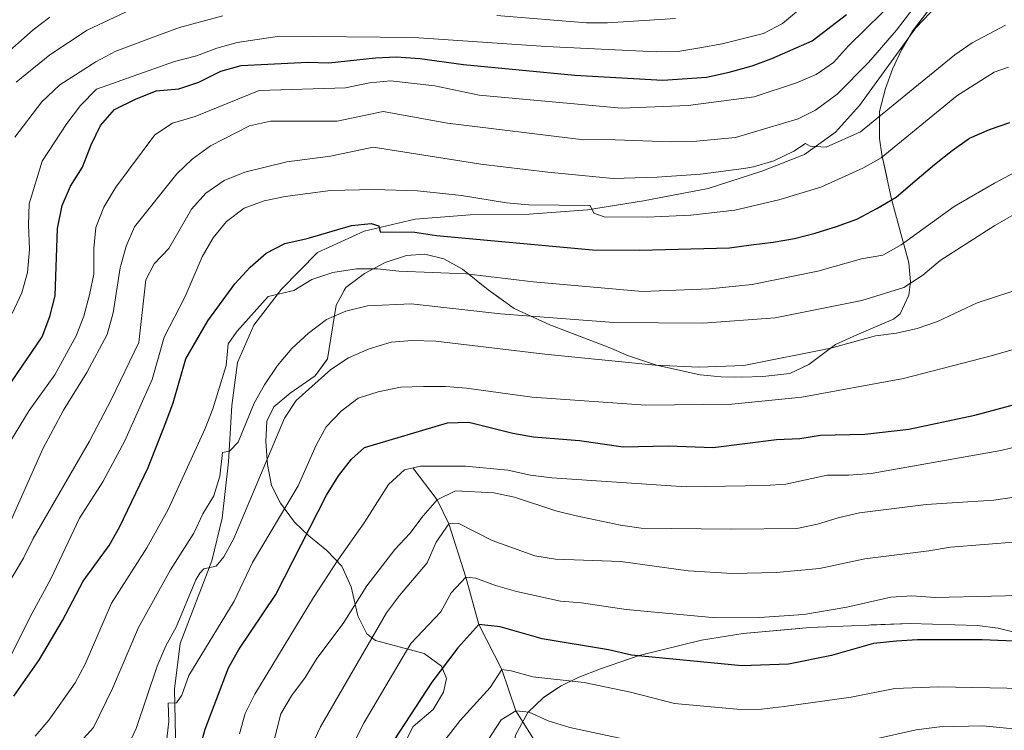
# Model space of a CAD drawing. Extents: x 592449 to 596945, y 770513 to 773545.
# Drawn here: x 593684 to 593917, y 771632 to 771801 of the extents above; entities that cross this region are included whole.
import ezdxf

# ---------------------------------------------------------------- set-up
doc = ezdxf.new("R2010")
doc.units = 0
doc.header["$MEASUREMENT"] = 0
doc.linetypes.add('DGN Style 3', pattern=[59.354736, 42.39624, -16.958496])
for name, color, linetype in [('Nivel 11', 7, 'Continuous'), ('Nivel 21', 7, 'Continuous'), ('Nivel 35', 7, 'Continuous'), ('Nivel 4', 7, 'Continuous'), ('Nivel 5', 7, 'Continuous'), ('Nivel 57', 7, 'Continuous'), ('Nivel 61', 7, 'Continuous'), ('Nivel 63', 7, 'Continuous')]:
    doc.layers.add(name, color=color, linetype=linetype)
doc.linetypes.add('5zonar', pattern='A,-5,[1,dgnlstyle.shx,S=0.08,R=0,X=0,Y=0],-5', length=10)

msp = doc.modelspace()

# ---------------------------------------------------------------- linework, layer by layer
at = {"layer": 'Nivel 11', "color": 142, "linetype": 'DGN Style 3', "lineweight": 13}
msp.add_polyline3d([(593777.171, 771694.472, 770), (593782.889, 771686.909, 765), (593785.663, 771681.208, 760), (593789.729, 771668.632, 755), (593792.813, 771657.425, 750), (593798.267, 771646.762, 745), (593801.585, 771636.919, 740), (593807.344, 771627.8, 735), (593812.564, 771617.404, 730), (593815.582, 771606.66, 725), (593815.48, 771596.616, 720), (593818.385, 771584.587, 715), (593817.2, 771566.644, 710), (593819.354, 771552.65, 705), (593828.323, 771540.513, 700), (593837.04, 771527.102, 694.339)], dxfattribs=at)
at = {"layer": 'Nivel 21', "color": 19, "linetype": 'DGN Style 3', "lineweight": 0}
msp.add_polyline3d([(593721.229, 771619.899, 776.203), (593720.67, 771642.103, 780.654), (593722.004, 771652.875, 782.803), (593729.554, 771672.448, 785.49), (593731.956, 771682.568, 787.178), (593733.482, 771695.887, 789.788), (593734.287, 771709.288, 791.476), (593735.583, 771719.484, 793.357), (593739.449, 771728.288, 794.24), (593746.006, 771736.855, 795.468), (593754.576, 771745.508, 797.578), (593765.661, 771750.561, 799.497), (593777.747, 771753.378, 801.224), (593790.73, 771754.436, 802.299), (593804.688, 771754.601, 803.642), (593818.535, 771755.628, 804.908), (593831.834, 771757.748, 806.367), (593847.132, 771760.673, 808.247), (593859.818, 771764.748, 809.015), (593869.964, 771768.728, 809.782), (593877.302, 771773.999, 810.473), (593882.99, 771780.295, 811.164), (593896.368, 771798.681, 813.965), (593903.192, 771805.927, 815)], dxfattribs=at)
at = {"layer": 'Nivel 35', "color": 92, "linetype": '5zonar', "lineweight": 0, "ltscale": 0.5}
for points in [[(593766.25, 771655.168, 766.059), (593764.145, 771659.436, 768.156), (593762.577, 771666.315, 772.147), (593760.375, 771671.168, 775.601), (593756.754, 771674.939, 778.748), (593752.5, 771678.353, 781.033), (593749.145, 771681.609, 782.816), (593745.783, 771686.161, 785.526), (593743.704, 771690.336, 787.344), (593742.747, 771695.308, 788.803), (593742.332, 771700.752, 790.316), (593742.556, 771705.572, 791.642), (593744.237, 771708.912, 792.533), (593748.089, 771712.169, 793.179), (593754.008, 771716.308, 792.52), (593756.961, 771720.331, 792.717), (593759.027, 771733.036, 796.248), (593761.252, 771737.204, 797.476), (593765.699, 771740.549, 798.473), (593770.641, 771743.137, 799.625), (593775.696, 771744.767, 800.009), (593780.007, 771745.135, 800.469), (593784.483, 771743.979, 800.601), (593788.902, 771741.559, 800.392), (593795.039, 771736.684, 799.394), (593801.137, 771732.214, 797.238), (593809.618, 771728.34, 794.245), (593823.647, 771722.964, 789.958), (593828.246, 771720.992, 790.031), (593834.883, 771718.779, 789.559), (593845.249, 771716.502, 789.023), (593850.217, 771716.029, 788.879), (593855.098, 771715.982, 788.872), (593860.099, 771716.118, 788.879), (593866.452, 771716.843, 788.668), (593870.984, 771719.008, 788.803), (593877.325, 771723.733, 791.028), (593882.368, 771726.034, 792.41), (593891.031, 771729.747, 793.715), (593892.615, 771730.969, 794.238), (593894.668, 771735.38, 795.941), (593895.112, 771738.519, 797.376), (593894.716, 771743.058, 799.471), (593890.595, 771758.142, 805.842), (593888.286, 771768.75, 811.752), (593887.727, 771772.525, 812.82), (593887.701, 771778.882, 814.54), (593889.137, 771784.357, 816.27), (593890.787, 771788.948, 817.355), (593892.909, 771793.498, 818.813), (593895.701, 771798.156, 820.578), (593899.167, 771802.635, 821.806)], [(593954.329, 771630.914, 743.108), (593950.872, 771634.139, 744.746), (593947.915, 771638.306, 746.742), (593944, 771642.455, 748.584), (593939.113, 771646.797, 749.401), (593935.038, 771649.58, 750.119), (593929.616, 771652.166, 751.347), (593920.598, 771655.35, 753.314), (593915.819, 771656.539, 754.179), (593910.906, 771657.189, 754.724), (593894.968, 771657.659, 754.877), (593871.196, 771656.698, 754.876), (593855.457, 771655.244, 754.681), (593845.565, 771653.65, 754.252), (593830.752, 771650.053, 753.161), (593821.666, 771646.884, 750.426), (593816.33, 771644.865, 750.119), (593812.273, 771642.89, 749.964), (593808.157, 771640.064, 749.82), (593804.394, 771636.582, 749.658), (593801.459, 771631.216, 749.29)], [(593774.826, 771628.402, 750.889), (593777.206, 771633.195, 750.81), (593781.987, 771637.285, 752.037), (593784.442, 771641.391, 753.496), (593785.15, 771644.571, 754.724), (593783.943, 771647.523, 756.106), (593779.857, 771650.517, 758.101), (593768.285, 771653.564, 764.779), (593766.25, 771655.168, 766.059)]]:
    msp.add_polyline3d(points, dxfattribs=at)
at = {"layer": 'Nivel 4', "color": 25, "linetype": 'Continuous', "lineweight": 30, "flags": 128}
for points, elevation in [([(593677.262, 771707.937), (593689.335, 771725.521), (593691.136, 771730.382), (593692.379, 771735.224), (593692.967, 771751.161), (593694.068, 771756.6), (593696.019, 771761.2), (593698.91, 771765.716), (593700.948, 771771.04), (593703.169, 771775.587), (593706.475, 771779.34), (593711.482, 771781.792), (593716.313, 771783.815), (593721.711, 771784.276), (593726.457, 771785.855), (593731.648, 771788.429), (593736.459, 771789.784), (593752.269, 771790.566), (593757.269, 771790.461), (593768.283, 771791.627), (593773.316, 771791.865), (593778.842, 771791.441), (593789.184, 771790.003), (593815.524, 771787.473), (593836.416, 771786.328), (593846.766, 771787.049), (593852.118, 771788.205), (593857.542, 771789.721), (593862.229, 771791.465), (593871.796, 771795.675), (593879.882, 771801.87)], 825), ([(593682.646, 771640.401), (593688.682, 771649.088), (593694.143, 771658.305), (593699.074, 771667.625), (593705.193, 771676.102), (593707.662, 771680.452), (593714.451, 771694.589), (593718.675, 771705.216), (593720.402, 771709.909), (593723.374, 771720.281), (593728.578, 771729.35), (593735.016, 771738.109), (593738.587, 771742.037), (593742.388, 771745.382), (593746.852, 771747.636), (593752.156, 771748.791), (593762.606, 771751.865), (593767.251, 771752.383), (593769.132, 771751.843), (593769.399, 771750.36), (593777.653, 771750.323), (593782.801, 771749.556), (593819.713, 771746.12), (593830.834, 771746.037), (593852.163, 771746.596), (593857.308, 771747.306), (593862.515, 771747.987), (593867.566, 771748.818), (593872.456, 771750.046), (593877.523, 771751.676), (593882.373, 771753.425), (593887.117, 771755.908), (593891.672, 771758.604), (593895.631, 771761.994), (593900.801, 771766.328), (593904.945, 771769.691), (593909.067, 771772.593), (593913.819, 771774.617), (593918.609, 771776.303)], 800), ([(593723.278, 771615.799), (593727.958, 771632.589), (593733.515, 771647.096), (593735.901, 771651.491), (593744.717, 771664.476), (593756.729, 771688.032), (593759.588, 771692.608), (593762.646, 771696.564), (593765.713, 771699.308), (593785.408, 771705.153), (593790.407, 771705.287), (593800.839, 771702.672), (593805.776, 771701.88), (593816.636, 771700.98), (593827.015, 771699.481), (593837.626, 771699.741), (593848.288, 771699.316), (593863.351, 771701.237), (593868.82, 771701.423), (593873.755, 771702.24), (593884.259, 771702.436), (593894.72, 771703.642), (593910.336, 771707.01), (593930.66, 771712.42)], 775), ([(593923.304, 771653.306), (593912.081, 771653.73), (593896.775, 771653.78), (593891.743, 771653.446), (593886.332, 771652.865), (593876.331, 771650.017), (593866.165, 771647.993), (593855.149, 771647.58), (593828.991, 771650.097), (593823.507, 771651.402), (593807.817, 771653.987), (593797.832, 771656.871), (593792.813, 771657.425), (593787.819, 771651.859), (593781.685, 771643.752), (593767.536, 771622.096)], 750)]:
    msp.add_lwpolyline(points, dxfattribs=dict(at, elevation=elevation))
at = {"layer": 'Nivel 5', "color": 25, "linetype": 'Continuous', "lineweight": 0, "flags": 128}
for points, elevation in [([(593682.263, 771731.065), (593684.505, 771735.989), (593685.863, 771740.8), (593686.332, 771746.253), (593686.077, 771752.047), (593686.279, 771757.042), (593689.296, 771767.123), (593695.147, 771776.076), (593698.415, 771780.313), (593702.242, 771784.192), (593720.727, 771790.772), (593725.892, 771792.096), (593730.741, 771793.876), (593735.543, 771795.267), (593745.58, 771796.763), (593777.397, 771796.468), (593808.768, 771794.267), (593834.914, 771792.999), (593839.912, 771793.118), (593845.183, 771793.989), (593850.477, 771794.917), (593860.216, 771797.393), (593864.773, 771799.766), (593872.798, 771806.573)], 830), ([(593680.928, 771699.403), (593686.233, 771708.109), (593692.306, 771716.566), (593697.416, 771725.751), (593699.202, 771730.42), (593700.581, 771735.483), (593701.559, 771740.387), (593701.573, 771746.463), (593702.056, 771751.438), (593703.97, 771756.233), (593706.798, 771760.993), (593716.055, 771773.357), (593720.225, 771776.122), (593725.559, 771777.732), (593740.762, 771783.86), (593761.223, 771784.501), (593766.859, 771785.668), (593771.836, 771786.169), (593782.393, 771784.949), (593792.882, 771782.782), (593826.603, 771779.661), (593842.375, 771780.294), (593858.026, 771782.398), (593868.097, 771785.718), (593872.713, 771787.639), (593876.816, 771790.528), (593880.384, 771794.447), (593892.34, 771806.254)], 820), ([(593680.988, 771679.774), (593689.506, 771698.992), (593694.371, 771708.141), (593699.914, 771717.119), (593704.732, 771726.075), (593706.169, 771731.222), (593707.804, 771741.863), (593709.213, 771746.986), (593711.228, 771751.563), (593721.267, 771764.131), (593724.842, 771767.623), (593729.24, 771770.775), (593738.491, 771775.511), (593743.452, 771776.585), (593759.259, 771776.589), (593770.152, 771778.894), (593785.363, 771776.12), (593817.656, 771772.227), (593822.875, 771772.294), (593838.27, 771771.692), (593843.489, 771771.789), (593853.577, 771772.736), (593868.491, 771777.196), (593872.552, 771779.18), (593877.713, 771783.005), (593885.115, 771790.5), (593891.794, 771798.192), (593896.882, 771804.907)], 815), ([(593683.175, 771785.86), (593691.127, 771792.333), (593700.021, 771798.14), (593714.296, 771804.886)], 840), ([(593671.795, 771784.635), (593687.17, 771798.218), (593691.136, 771801.261)], 845), ([(593682.863, 771772.805), (593689.254, 771781.17), (593693.502, 771785.203), (593702.078, 771790.679), (593706.798, 771793.231), (593717.17, 771797.069), (593721.874, 771798.762), (593732.164, 771801.525)], 835), ([(593797.076, 771801.634), (593818.325, 771799.943), (593823.324, 771799.879), (593839.371, 771800.951)], 835), ([(593679.241, 771663.718), (593684.908, 771673.122), (593687.186, 771677.74), (593700.517, 771700.808), (593705.671, 771710.573), (593712.275, 771724.215), (593713.89, 771739.038), (593715.877, 771742.791), (593719.322, 771746.425), (593724.754, 771755.792), (593728.153, 771759.571), (593732.427, 771762.569), (593737.365, 771764.503), (593747.346, 771766.979), (593757.683, 771768.322), (593767.759, 771770.418), (593793.301, 771766.449), (593809.127, 771764.494), (593824.608, 771763.044), (593835.058, 771763.346), (593845.325, 771764.092), (593855.586, 771765.43), (593857.896, 771765.775), (593862.692, 771767.183), (593867.42, 771769.526), (593870.228, 771771.348), (593871.284, 771770.662), (593875.066, 771770.425), (593883.26, 771774.1), (593905.608, 771792.337), (593909.727, 771795.155), (593917.576, 771799.347)], 810), ([(593681.753, 771649.683), (593686.499, 771659.233), (593691.417, 771668.19), (593698.168, 771682.557), (593703.725, 771691.194), (593708.935, 771700.861), (593715.37, 771715.42), (593718.209, 771725.428), (593723.188, 771735.059), (593727.28, 771744.501), (593729.837, 771748.94), (593732.995, 771752.813), (593737.197, 771756.017), (593741.903, 771757.706), (593746.909, 771758.767), (593757.692, 771760.208), (593767.883, 771760.429), (593778.237, 771760.101), (593788.698, 771759.007), (593799.348, 771757.242), (593804.586, 771756.823), (593819.204, 771756.598), (593820.066, 771754.834), (593822.477, 771753.988), (593832.67, 771753.835), (593843.069, 771754.308), (593853.428, 771755.526), (593863.886, 771758.017), (593873.817, 771760.995), (593883.799, 771765.452), (593888.139, 771767.936), (593906.077, 771782.635), (593914.906, 771788.258), (593918.295, 771789.404)], 805), ([(593687.679, 771630.955), (593690.925, 771634.761), (593697.147, 771643.568), (593699.531, 771647.964), (593705.738, 771662.458), (593714.118, 771675.571), (593719.225, 771684.636), (593727.925, 771703.776), (593729.736, 771708.436), (593732.896, 771718.73), (593733.414, 771723.899), (593735.569, 771726.887), (593742.908, 771735.1), (593748.993, 771736.473), (593753.261, 771739.08), (593758.197, 771740.75), (593763.819, 771741.663), (593768.819, 771741.639), (593773.857, 771741.099), (593789.78, 771740.479), (593805.677, 771738.518), (593831.568, 771736.3), (593847.461, 771736.902), (593857.562, 771737.952), (593873.148, 771741.091), (593883.47, 771743.993), (593888.52, 771744.886), (593892.868, 771747.356), (593905.447, 771756.397), (593914.947, 771761.9), (593919.872, 771764.541)], 795), ([(593694.292, 771625.086), (593701.475, 771632.991), (593705.981, 771642.191), (593712.148, 771656.681), (593719.722, 771670.364), (593725.272, 771679.004), (593727.397, 771683.619), (593730.02, 771687.875), (593731.437, 771692.508), (593732.069, 771698.139), (593733.753, 771698.416), (593735.77, 771700.572), (593739.528, 771709.793), (593741.983, 771714.147), (593745.102, 771718.741), (593748.467, 771722.734), (593752.452, 771726.371), (593756.69, 771729.644), (593761.293, 771731.593), (593766.384, 771732.884), (593776.73, 771733.324), (593797.927, 771730.999), (593824.781, 771728.89), (593845.879, 771728.732), (593862.991, 771730.06), (593883.578, 771734.135), (593893.499, 771737.201), (593898.013, 771740.157), (593902.101, 771743.601), (593915.024, 771751.906), (593928.821, 771759.761)], 790), ([(593709.326, 771627.829), (593711.582, 771632.748), (593716.549, 771647.551), (593718.67, 771652.35), (593721.102, 771656.72), (593725.779, 771667.959), (593726.67, 771669.572), (593727.634, 771670.573), (593730.54, 771671.18), (593732.371, 771673.394), (593734.752, 771677.791), (593746.772, 771706.274), (593749.554, 771710.436), (593757.734, 771717.779), (593761.889, 771720.556), (593766.785, 771722.695), (593772.045, 771724.25), (593777.032, 771724.623), (593782.572, 771724.539), (593808.4, 771721.43), (593834.581, 771718.825), (593844.93, 771718.366), (593855.57, 771718.702), (593876.228, 771722.851), (593886.798, 771725.751), (593891.757, 771726.385), (593896.694, 771727.518), (593901.464, 771729.184), (593910.853, 771733.573), (593935.508, 771741.646)], 785), ([(593718.755, 771628.99), (593719.356, 771634.412), (593719.223, 771638.743), (593721.125, 771638.84), (593722.412, 771640.615), (593724.087, 771645.327), (593734.843, 771662.956), (593739.173, 771672.065), (593750.011, 771690.231), (593754.222, 771699.859), (593756.653, 771704.227), (593760.15, 771707.954), (593764.208, 771711.008), (593768.972, 771712.524), (593774.243, 771713.578), (593779.694, 771713.785), (593784.883, 771713.79), (593789.867, 771713.395), (593805.435, 771711.26), (593832.378, 771709.304), (593852.785, 771709.612), (593869.343, 771711.224), (593893.457, 771715.697), (593914.207, 771720.999), (593939.283, 771728.192)], 780), ([(593736.078, 771631.491), (593737.468, 771636.293), (593739.711, 771640.926), (593753.652, 771663.785), (593759.414, 771672.613), (593765.604, 771681.48), (593771.392, 771690.524), (593775.226, 771694.035), (593778.957, 771694.873), (593789.612, 771694.857), (593799.65, 771693.908), (593805.073, 771692.735), (593810.122, 771692.12), (593841.952, 771690.036), (593860.537, 771690.318), (593865.525, 771690.651), (593875.337, 771692.795), (593880.444, 771692.746), (593885.787, 771693.124), (593916.504, 771698.568), (593926.632, 771701.043)], 770), ([(593742.027, 771620.984), (593745.857, 771636.194), (593748.417, 771640.488), (593751.622, 771644.838), (593754.425, 771649.313), (593760.66, 771657.663), (593766.26, 771666.578), (593772.901, 771675.168), (593776.43, 771678.945), (593779.585, 771683.161), (593782.889, 771686.909), (593787.305, 771689.078), (593796.342, 771688.572), (593801.244, 771687.586), (593811.008, 771684.301), (593815.867, 771683.121), (593826.332, 771680.934), (593831.284, 771680.233), (593852.562, 771679.983), (593868.169, 771680.15), (593873.069, 771681.141), (593877.917, 771682.689), (593882.962, 771683.835), (593898.781, 771685.802), (593914.825, 771686.801), (593925.527, 771688.439)], 765), ([(593753.114, 771628.644), (593755.274, 771633.153), (593770.927, 771660.127), (593774.004, 771664.255), (593780.552, 771672.028), (593782.704, 771676.854), (593785.663, 771681.208), (593788.057, 771681.284), (593795.961, 771677.317), (593806.04, 771673.637), (593810.979, 771672.858), (593826.437, 771672.316), (593842.37, 771670.14), (593852.897, 771669.454), (593863.281, 771669.732), (593873.531, 771670.653), (593884.233, 771672.919), (593899.459, 771674.8), (593904.569, 771675.725), (593920.482, 771677.005)], 760), ([(593760.938, 771625.032), (593765.591, 771634.205), (593776.667, 771652.85), (593783.773, 771660.383), (593786.268, 771664.883), (593789.729, 771668.632), (593792.067, 771668.399), (593796.733, 771666.602), (593801.704, 771665.197), (593812.13, 771662.879), (593817.119, 771662.55), (593827.734, 771660.96), (593848.959, 771658.962), (593859.336, 771659.033), (593869.772, 771659.778), (593879.967, 771661.489), (593890.414, 771663.852), (593895.405, 771664.178), (593900.889, 771663.771), (593927.615, 771664.38)], 755), ([(593781.778, 771626.137), (593788.391, 771634.663), (593795.491, 771642.473), (593798.267, 771646.762), (593800.484, 771646.435), (593805.578, 771644.964), (593817.724, 771643.648), (593828.706, 771641.344), (593839.196, 771638.715), (593854.792, 771637.225), (593859.79, 771637.352), (593865.159, 771637.969), (593881.022, 771640.142), (593891.362, 771642.208), (593901.703, 771642.586), (593942.212, 771641.835)], 745), ([(593783.952, 771613.093), (593798.094, 771634.833), (593801.585, 771636.919), (593804.692, 771636.639), (593809.256, 771634.594), (593814.326, 771632.999), (593834.695, 771628.651)], 740), ([(593875.972, 771627.87), (593896.399, 771632.428), (593901.943, 771633.146), (593912.22, 771633.405), (593927.517, 771631.908)], 740)]:
    msp.add_lwpolyline(points, dxfattribs=dict(at, elevation=elevation))
at = {"layer": 'Nivel 57', "color": 92, "linetype": 'DGN Style 3', "lineweight": 0, "flags": 128}
msp.add_lwpolyline([(593823.51, 771332.752), (593828.867, 771333.62), (593845.022, 771337.324), (593857.179, 771338.563), (593870.927, 771342.275), (593882.004, 771345.169), (593886.754, 771347.752), (593887.663, 771350.456), (593887.2, 771354.67), (593887.48, 771360.241), (593889.199, 771364.854), (593892.889, 771368.594), (593901.789, 771374.706), (593906.534, 771377.869), (593910.036, 771381.432), (593913.481, 771386.06), (593915.66, 771390.465), (593915.69, 771391.091), (593914.369, 771395.574), (593910.498, 771401.933), (593907.485, 771405.766), (593904.297, 771409.004), (593901.315, 771412.536), (593898.451, 771418.378), (593897.036, 771423.944), (593896.864, 771428.945), (593897.283, 771431.241), (593898.771, 771433.764), (593903.399, 771436.18), (593906.587, 771436.597), (593910.435, 771436.093), (593915.165, 771434.652), (593928.409, 771413.825), (593937.083, 771408.594), (593941.089, 771406.479), (593945.369, 771405.041), (593954.226, 771403.755), (593965.967, 771402.92), (593973.961, 771401.934), (593976.929, 771400.956), (593979.713, 771396.816), (593982.232, 771388.479), (593985.102, 771377.485), (593985.973, 771372.716), (593985.873, 771369.582), (593983.923, 771367.356), (593983.38, 771367.23), (593978.397, 771366.947), (593967.538, 771367.226), (593962.683, 771365.69), (593957.893, 771364.707), (593946.945, 771366.347), (593936.731, 771368.36), (593931.385, 771368.505), (593928.221, 771368.16), (593923.35, 771367.112), (593918.568, 771365.339), (593911.313, 771361.19), (593907.191, 771358.374), (593904.81, 771356.39), (593904.393, 771354.605), (593908.342, 771352.238), (593913.4, 771351.287), (593933.011, 771347.935), (593938.141, 771345.851), (593942.875, 771343.09), (593946.527, 771339.679), (593949.071, 771336.196), (593951.378, 771331.728), (593952.391, 771327.558), (593953.044, 771322.34), (593953.202, 771317.622), (593952.931, 771312.632), (593952.446, 771310.407), (593950.055, 771305.744), (593947.106, 771302.759), (593944.105, 771301.445), (593935.865, 771298.812), (593931.896, 771297.168), (593927.936, 771294.569), (593926.969, 771292.35), (593926.946, 771291.361), (593929.039, 771286.652), (593934.016, 771284.856), (593938.705, 771283.958), (593941.482, 771282.565), (593945.678, 771279.77), (593950.895, 771272.129), (593967.829, 771258.614), (593970.289, 771256.992), (593974.667, 771256.146), (593975.195, 771257.626), (593975.79, 771262.052), (593976.741, 771266.483), (593978.702, 771267.112), (593989.725, 771254.959), (593993.125, 771251.393), (593997.642, 771247.186), (594005.859, 771241.938), (594007.654, 771240.108), (594007.442, 771235.56), (594042.015, 771231.004), (594066.579, 771231.08), (594064.777, 771234.942), (594062.096, 771239.157), (594059.376, 771242.612), (594055.839, 771246.115), (594041.003, 771257.756), (594032.163, 771262.516), (594028.05, 771265.325), (594024.461, 771268.923), (594020.185, 771272.878), (594004.482, 771286.102), (594000.891, 771290.174), (593998.345, 771294.474), (593996.026, 771299.454), (593993.655, 771305.785), (593992.7, 771312.432), (593993.446, 771317.416), (593994.069, 771318.524), (593997.839, 771321.441), (593999.687, 771321.917), (594004.165, 771321.857), (594007.539, 771321.154), (594012.225, 771320.196), (594016.263, 771319.547), (594021.366, 771319.224), (594026.257, 771320.014), (594031.14, 771321.257), (594035.246, 771322.121), (594039.906, 771323.963), (594040.751, 771326.058), (594038.389, 771329.727), (594031.254, 771330.903), (594022.275, 771332.487), (594017.71, 771334.551), (594015.674, 771335.765), (594014.654, 771338.572), (594012.166, 771353.311), (594008.496, 771367.722), (594008.047, 771370.237), (594010.978, 771372.716), (594020.345, 771361.861), (594024.002, 771358.239), (594027.956, 771355.186), (594032.593, 771352.687), (594037.311, 771350.925), (594042.173, 771349.907), (594051.393, 771349.238), (594055.811, 771348.492), (594060.141, 771346.046), (594067.552, 771340.817), (594077.532, 771334.511), (594078.734, 771332.543), (594077.628, 771328.918), (594077.084, 771328.578), (594072.119, 771329.669), (594064.603, 771332.562), (594058.142, 771333.866), (594055.371, 771334.003), (594051.884, 771330.268), (594053.226, 771325.659), (594054.371, 771325.071), (594059.138, 771323.706), (594074.578, 771321.239), (594077.775, 771320.357), (594089.226, 771317.204), (594094.151, 771316.345), (594098.268, 771316.314), (594100.045, 771316.88), (594100.51, 771320.447), (594098.338, 771323.38), (594096.032, 771327.848), (594094.565, 771335.148), (594092.749, 771339.866), (594089.148, 771344.089), (594085.626, 771347.616), (594081.608, 771351.027), (594077.198, 771353.947), (594072.6, 771356.121), (594067.487, 771357.988), (594062.318, 771359.117), (594058.433, 771361.116), (594051.719, 771369.39), (594047.904, 771372.589), (594043.581, 771375.506), (594039.564, 771378.794), (594031.541, 771385.819), (594023.021, 771391.435), (594018.625, 771393.815), (594009.018, 771396.878), (594006.543, 771399.317), (594006.589, 771401.468), (594010.26, 771403.523), (594015.23, 771404.419), (594023.831, 771404.483), (594027.749, 771406.355), (594030.125, 771409.076), (594032.17, 771410.254), (594036.803, 771411.644), (594039.321, 771411.733), (594045.416, 771411.827), (594060.332, 771411.878), (594067.41, 771411.509), (594076.236, 771409.953), (594082.349, 771408.877), (594092.486, 771405.87), (594097.009, 771403.732), (594100.194, 771400.99), (594101.223, 771398.45), (594099.485, 771393.52), (594096.467, 771389.781), (594092.744, 771386.375), (594088.122, 771383.838), (594083.66, 771381.64), (594079.342, 771379.272), (594076.784, 771378.053), (594074.627, 771377.025), (594073.616, 771368.386), (594076.978, 771366.727), (594077.957, 771366.246), (594083.566, 771366.649), (594088.494, 771367.082), (594093.953, 771368.29), (594095.67, 771368.852), (594100.898, 771371.55), (594104.825, 771375.125), (594107.943, 771379.022), (594109.239, 771381.275), (594111.211, 771385.804), (594112.509, 771389.521), (594113.237, 771394.297), (594113.09, 771395.86), (594111.654, 771400.675), (594109.006, 771406.979), (594106.66, 771411.39), (594105.512, 771413.218), (594102.074, 771416.824), (594090.168, 771423.372), (594084.364, 771425.826), (594079.513, 771426.918), (594075.934, 771427.486), (594068.072, 771428.739), (594063.669, 771429.405), (594053.804, 771430.6), (594045.14, 771430.843), (594039.854, 771431.111), (594033.884, 771432.603), (594028.767, 771435.466), (594025.723, 771439.424), (594025.209, 771442.554), (594026.11, 771445.387), (594027.513, 771446.856), (594031.797, 771448.992), (594040.505, 771451.145), (594053.745, 771453.794), (594058.292, 771455.27), (594064.878, 771459.44), (594068.992, 771462.229), (594075.273, 771465.95), (594076.568, 771466.718), (594081.163, 771468.516), (594085.955, 771469.85), (594090.373, 771470.497), (594093.513, 771469.721), (594096.193, 771467.986), (594099.145, 771464.049), (594100.65, 771458.831), (594103.898, 771444.362), (594104.919, 771430.915), (594106.85, 771427.243), (594109.199, 771425.355), (594114.238, 771425.25), (594119.312, 771425.323), (594124.251, 771425.466), (594134.017, 771425.784), (594138.13, 771426.244), (594141.099, 771427.476), (594144.979, 771430.534), (594147.965, 771433.874), (594148.993, 771436.155), (594148.675, 771439.039), (594145.989, 771443.628), (594143.193, 771446.517), (594138.946, 771448.86), (594130.267, 771451.069), (594122.999, 771453.596), (594121.426, 771454.642), (594118.476, 771458.785), (594117.407, 771461.242), (594116.333, 771466.08), (594116.472, 771472.225), (594119.83, 771487.388), (594120.748, 771492.224), (594120.921, 771495.149), (594119.523, 771500.079), (594116.787, 771504.137), (594113.324, 771507.51), (594109.371, 771510.449), (594105.22, 771513.112), (594100.736, 771515.055), (594097.894, 771515.787), (594092.982, 771516.656), (594083.884, 771517.388), (594082.536, 771517.675), (594077.908, 771519.617), (594074.303, 771522.372), (594073.769, 771522.782), (594071.055, 771525.433), (594067.946, 771529.251), (594066.654, 771531.45), (594064.631, 771535.594), (594062.584, 771539.779), (594060.781, 771542.776), (594059.94, 771545.764), (594060.617, 771550.985), (594063.272, 771554.898), (594067.122, 771557.63), (594069.879, 771558.756), (594073.693, 771557.863), (594075.233, 771557.505), (594079.882, 771551.948), (594083.391, 771547.117), (594086.642, 771543.335), (594089.299, 771540.689), (594093.38, 771537.794), (594101.576, 771534.414), (594118.634, 771529.01), (594135.147, 771522.558), (594145.259, 771517.656), (594162.405, 771508.689), (594168.905, 771505.287), (594177.944, 771501.063), (594188.966, 771494.671), (594193.73, 771493.192), (594198.377, 771492.625), (594203.378, 771492.894), (594207.057, 771493.966), (594211.463, 771496.333), (594215.009, 771499.325), (594217.554, 771503.443), (594219.864, 771510.004), (594221.095, 771514.774), (594223.274, 771527.692), (594224.594, 771532.938), (594226.273, 771537.483), (594228.882, 771541.987), (594231.38, 771547.516), (594233.847, 771551.854), (594237.143, 771554.827), (594240.396, 771555.22), (594244.588, 771553.346), (594246.579, 771549.982), (594247.377, 771545.026), (594246.673, 771538.938), (594243.723, 771529.01), (594241.574, 771520.516), (594238.84, 771507.962), (594238.202, 771502.797), (594238.011, 771498.337), (594238.403, 771487.571), (594239.947, 771482.719), (594240.938, 771481.089), (594244.138, 771477.25), (594258.395, 771463.871), (594270.605, 771449.4), (594279.257, 771437.857), (594282.697, 771434.252), (594288.07, 771430.544), (594291.272, 771429.462), (594295.996, 771430.479), (594297.212, 771432.209), (594295.328, 771437.724), (594293.641, 771441.521), (594293.002, 771444.895), (594293.751, 771448.815), (594295.767, 771453.21), (594298.445, 771456.547), (594301.571, 771457.615), (594305.449, 771456.66), (594311.187, 771454.563), (594316.039, 771453.482), (594320.894, 771453.395), (594324.508, 771454.835), (594325.232, 771456.683), (594324.698, 771457.971), (594321.201, 771461.753), (594315.406, 771464.241), (594310.726, 771465.854), (594305.784, 771467.244), (594301.119, 771468.978), (594287.544, 771476.803), (594276.38, 771482.742), (594270.463, 771486.687), (594265.699, 771490.4), (594262.058, 771494.069), (594258.116, 771500.767), (594256.491, 771505.45), (594255.986, 771509.259), (594256.234, 771514.184), (594257.374, 771519.035), (594260.749, 771527.907), (594265.167, 771536.999), (594266.94, 771541.69), (594268.231, 771546.516), (594268.858, 771551.225), (594268.467, 771556.164), (594265.861, 771567.941), (594265.645, 771572.301), (594266.102, 771576.974), (594266.726, 771578.775), (594269.252, 771583.018), (594274.367, 771589.261), (594278.241, 771593.678), (594280.816, 771597.91), (594282.4, 771600.184), (594285.933, 771603.846), (594287.917, 771605.107), (594292.674, 771606.169), (594294.393, 771605.989), (594305.035, 771604.54), (594307.333, 771605.209), (594311.646, 771607.845), (594318.146, 771609.592), (594325.979, 771611.166), (594334.839, 771611.897), (594339.257, 771612.779), (594341.622, 771613.989), (594344.996, 771617.736), (594346.334, 771620.095), (594347.401, 771624.758), (594347.352, 771629.359), (594346.871, 771636.63), (594346.012, 771646.558), (594345.843, 771651.514), (594345.536, 771661.116), (594345.179, 771683.199), (594344.541, 771687.834), (594341.673, 771697.969), (594337.878, 771708.182), (594335.997, 771713.329), (594332.582, 771718.158), (594328.744, 771722.123), (594324.666, 771725.288), (594319.314, 771729.222), (594310.612, 771734.907), (594306.208, 771737.194), (594300.375, 771740.459), (594293.233, 771747.051), (594286.503, 771751.548), (594282, 771753.973), (594277.499, 771755.607), (594267.719, 771757.676), (594261.88, 771758.064), (594257.399, 771757.478), (594253.757, 771755.844), (594249.939, 771752.692), (594244.157, 771745.215), (594244.493, 771741.991), (594248.022, 771737.687), (594260.379, 771726.02), (594263.423, 771722.29), (594265.971, 771718.197), (594267.982, 771713.75), (594269.778, 771706.646), (594270.321, 771702.003), (594270.683, 771697.366), (594270.165, 771692.848), (594270.381, 771688.271), (594272.564, 771684.227), (594277.281, 771677.447), (594280.206, 771672.369), (594279.734, 771669.601), (594277.245, 771666.886), (594273.681, 771663.584), (594269.787, 771660.558), (594264.835, 771657.203), (594260.927, 771653.98), (594253.95, 771647.456), (594249.579, 771642.175), (594245.862, 771638.878), (594243.906, 771637.635), (594239.534, 771638.893), (594238.951, 771643.066), (594238.32, 771643.971), (594235.324, 771647.592), (594230.81, 771649.907), (594225.378, 771649.658), (594220.54, 771648.583), (594217.978, 771647.554), (594213.623, 771645.091), (594209.715, 771641.868), (594206.045, 771639.629), (594200.706, 771638.729), (594192.724, 771638.118), (594190.796, 771637.533), (594186.854, 771634.265), (594185.102, 771631.27), (594183.653, 771626.808), (594182.592, 771620.656), (594181.185, 771615.553), (594179.024, 771610.067), (594175.955, 771606.06), (594171.845, 771603.313), (594168.27, 771601.772), (594163.448, 771600.609), (594153.377, 771599.982), (594143.373, 771598.556), (594138.579, 771598.767), (594123.686, 771602.159), (594108.65, 771604.515), (594103.58, 771605.829), (594099.129, 771608.061), (594095.712, 771611.226), (594092.443, 771614.892), (594086.241, 771622.772), (594084.986, 771624.886), (594081.124, 771633.486), (594080.431, 771635.877), (594080.576, 771637.819), (594083.525, 771641.245), (594085.384, 771641.855), (594090.161, 771641.171), (594092.384, 771640.487), (594097.06, 771638.642), (594099.798, 771637.127), (594107.835, 771631.765), (594112.489, 771629.147), (594117.795, 771627.141), (594122.649, 771626.174), (594124.918, 771626.805), (594125.394, 771627.353), (594127.155, 771631.737), (594127.081, 771634.479), (594126.182, 771638.672), (594123.678, 771644.92), (594115.953, 771659.424), (594113.775, 771663.156), (594109.813, 771668.152), (594106.098, 771671.148), (594101.41, 771673.632), (594085.836, 771677.421), (594079.986, 771679.456), (594075.545, 771681.729), (594071.508, 771685.003), (594069.457, 771687.325), (594064.389, 771695.109), (594056.472, 771710.594), (594051.015, 771717.435), (594049.423, 771721.135), (594048.808, 771725.222), (594049.236, 771734.119), (594050.195, 771739.866), (594052.091, 771747.79), (594053.466, 771751.674), (594055.598, 771756.248), (594059.583, 771763.7), (594063.283, 771770.24), (594064.157, 771773.642), (594064.249, 771778.54), (594063.925, 771783.147), (594063.211, 771788.302), (594062.407, 771793.927), (594061.231, 771798.609), (594058.659, 771803.608), (594056.508, 771808.401), (594056.148, 771813.01), (594056.664, 771818.052), (594058.531, 771823.165), (594060.901, 771826.684), (594065.244, 771829.235), (594069, 771830.921), (594073.45, 771832.92), (594075.757, 771834.556), (594078.608, 771839.011), (594079.146, 771843.653), (594078.186, 771848.868), (594076.551, 771854.017), (594074.733, 771858.857), (594070.79, 771868.658), (594068.279, 771872.86), (594065.255, 771877.929), (594062.985, 771882.704), (594061.253, 771887.265), (594059.681, 771892.925), (594057.171, 771908.358), (594055.413, 771912.719), (594052.187, 771916.996), (594048.263, 771920.777), (594043.739, 771923.65), (594039.23, 771926.192), (594035.082, 771928.727), (594026.56, 771934.624), (594021.753, 771937.932), (594017.851, 771940.95), (594014.199, 771944.548), (594009.756, 771947.28), (594004.33, 771949.026), (593999.418, 771949.415), (593994.011, 771949.498), (593977.041, 771948.7), (593972.462, 771950.225), (593968.011, 771952.709), (593962.356, 771953.9), (593958.901, 771954.023), (593949.125, 771952.018), (593942.349, 771951.429), (593936.684, 771951.592), (593920.958, 771954.009), (593910.824, 771955.619), (593888.856, 771958.95), (593883.95, 771959.442), (593879.035, 771959.592), (593867.164, 771959.216), (593857.271, 771958.409), (593850.791, 771957.279), (593841.162, 771954.553), (593830.103, 771950.079), (593819.071, 771944.787), (593814.519, 771941.919), (593806.558, 771935.91), (593801.437, 771931.302), (593798.389, 771927.355), (593795.934, 771921.369), (593795.036, 771916.772), (593794.212, 771902.311), (593794.149, 771897.719), (593794.667, 771893.13), (593796.857, 771886.512), (593802.332, 771875.192), (593809.147, 771862.884), (593812.249, 771858.009), (593815.116, 771854.289), (593818.456, 771850.927), (593821.643, 771848.301), (593825.813, 771845.774), (593833.153, 771843.43), (593837.964, 771842.579), (593840.369, 771842.414), (593844.76, 771843.647), (593848.443, 771846.787), (593852.285, 771851.753), (593857.321, 771859.524), (593861.114, 771862.941), (593865.561, 771865.228), (593868.137, 771866.155), (593873.097, 771865.971), (593874.88, 771864.746), (593876.177, 771862.083), (593876.85, 771856.914), (593879.788, 771843.439), (593879.938, 771840.563), (593879.691, 771833.265), (593878.827, 771828.164), (593878.344, 771823.165), (593878.469, 771821.632), (593882.141, 771819.633), (593893.854, 771814.818), (593901.312, 771811.12), (593901.539, 771806.588), (593899.167, 771802.635), (593895.701, 771798.156), (593892.909, 771793.498), (593890.787, 771788.948), (593889.137, 771784.357), (593887.701, 771778.882), (593887.727, 771772.525), (593888.286, 771768.75), (593890.595, 771758.142), (593894.716, 771743.058), (593895.112, 771738.519), (593894.668, 771735.38), (593892.615, 771730.969), (593891.031, 771729.747), (593882.368, 771726.034), (593877.325, 771723.733), (593870.984, 771719.008), (593866.452, 771716.843), (593860.099, 771716.118), (593855.098, 771715.982), (593850.217, 771716.029), (593845.249, 771716.502), (593834.883, 771718.779), (593828.246, 771720.992), (593823.647, 771722.964), (593809.618, 771728.34), (593801.137, 771732.214), (593795.039, 771736.684), (593788.902, 771741.559), (593784.483, 771743.979), (593780.007, 771745.135), (593775.696, 771744.767), (593770.641, 771743.137), (593765.699, 771740.549), (593761.252, 771737.204), (593759.027, 771733.036), (593756.961, 771720.331), (593754.008, 771716.308), (593748.089, 771712.169), (593744.237, 771708.912), (593742.556, 771705.572), (593742.332, 771700.752), (593742.747, 771695.308), (593743.704, 771690.336), (593745.783, 771686.161), (593749.145, 771681.609), (593752.5, 771678.353), (593756.754, 771674.939), (593760.375, 771671.168), (593762.577, 771666.315), (593764.145, 771659.436), (593766.25, 771655.168), (593768.285, 771653.564), (593779.857, 771650.517), (593783.943, 771647.523), (593785.15, 771644.571), (593784.442, 771641.391), (593781.987, 771637.285), (593777.206, 771633.195), (593774.826, 771628.402), (593774.141, 771622.963), (593775.254, 771619.532), (593777.89, 771615.895), (593783.483, 771608.944), (593790.039, 771601.28), (593794.685, 771596.482), (593798.028, 771594.093), (593804.971, 771590.341), (593808.827, 771587.816), (593810.416, 771586.508), (593813.294, 771582.551), (593814.478, 771579.675), (593815.144, 771574.89), (593814.185, 771569.69), (593811.975, 771564.755), (593808.045, 771561.33), (593803.808, 771558.798), (593793.548, 771554.623), (593779.44, 771550.615), (593774.032, 771547.665), (593773.354, 771546.664), (593773.816, 771541.811), (593777.909, 771533.987), (593778.189, 771529.29), (593778.187, 771524.303), (593777.634, 771523.043), (593773.852, 771519.107), (593768.97, 771516.932), (593763.552, 771516.16), (593758.161, 771516.433), (593753.656, 771517.316), (593749.339, 771518.637), (593736.447, 771523.231), (593733.185, 771524.131), (593723.704, 771526.542), (593718.885, 771527.524), (593713.996, 771528.077), (593708.886, 771528.021), (593703.94, 771527.507), (593691.953, 771525.813), (593687.018, 771524.707), (593682.501, 771522.468), (593678.502, 771518.31), (593676.369, 771514.336), (593674.808, 771510.564), (593670.071, 771501.766), (593662.723, 771490.466), (593652.152, 771480.298), (593647.163, 771479.722), (593645.535, 771480.078), (593639.927, 771482.372), (593635.518, 771482.098), (593630.863, 771480.292), (593628.399, 771475.735), (593626.555, 771468.784), (593623.897, 771464.449), (593620.372, 771460.826), (593615.44, 771457.637), (593605.507, 771455.148), (593596.646, 771450.631), (593586.535, 771444.145), (593580.47, 771439.326), (593577.099, 771434.849), (593575.466, 771429.829), (593577.229, 771427.943), (593581.094, 771426.48), (593586.082, 771426.573), (593602.336, 771429.756), (593607.144, 771428.904), (593609.499, 771426.435), (593611.637, 771422.3), (593614.652, 771417.703), (593618.376, 771413.551), (593622.505, 771410.972), (593628.008, 771408.949), (593634.03, 771407.702), (593639.232, 771406.648), (593644.126, 771406.343), (593650.16, 771407.236), (593655.503, 771408.871), (593664.39, 771413.75), (593677.346, 771424.109), (593682.579, 771428.569), (593686.806, 771432.515), (593689.407, 771436.913), (593688.912, 771438.859), (593684.839, 771441.499), (593679.426, 771442.121), (593676.203, 771441.117), (593671.962, 771438.533), (593656.139, 771428.901), (593651.528, 771426.453), (593646.934, 771425.792), (593642.04, 771425.867), (593635.423, 771426.804), (593630.824, 771428.065), (593626.399, 771430.124), (593622.426, 771433.01), (593619.58, 771437.19), (593619.455, 771441.704), (593620.495, 771443.913), (593623.438, 771447.781), (593626.878, 771451.526), (593630.781, 771455.035), (593636.739, 771457.843), (593641.699, 771459.471), (593655.51, 771463), (593660.22, 771464.659), (593662.687, 771466.005), (593666.545, 771469.285), (593669.657, 771473.19), (593678.716, 771486.63), (593682.5, 771490.964), (593686.166, 771494.324), (593690.876, 771498.006), (593695.048, 771500.939), (593699.354, 771503.481), (593703.901, 771505.382), (593706.081, 771505.967), (593710.984, 771506.619), (593716.215, 771506.934), (593721.313, 771506.598), (593727.966, 771505.609), (593733.167, 771504.555), (593738.745, 771503.891), (593743.726, 771503.615), (593755.149, 771503.429), (593761.586, 771503.743), (593767.722, 771504.049), (593773.09, 771504.342), (593778.454, 771504.826), (593783.349, 771505.602), (593789.54, 771507.193), (593795.642, 771509.369), (593799.773, 771511.688), (593804.072, 771515.376), (593809.616, 771521.53), (593817.129, 771530.306), (593826.614, 771536.241), (593830.567, 771540.345), (593832.771, 771544.826), (593834.33, 771550.196), (593834.885, 771555.779), (593834.39, 771561.719), (593833.529, 771566.693), (593832.135, 771571.472), (593829.102, 771576.722), (593826.193, 771580.654), (593823.412, 771584.331), (593820.605, 771588.001), (593813.18, 771597.787), (593810.619, 771601.45), (593808.362, 771605.109), (593804.64, 771612.418), (593803.113, 771616.074), (593801.224, 771621.361), (593800.644, 771625.882), (593801.459, 771631.216), (593804.394, 771636.582), (593808.157, 771640.064), (593812.273, 771642.89), (593816.33, 771644.865), (593821.666, 771646.884), (593830.752, 771650.053), (593845.565, 771653.65), (593855.457, 771655.244), (593871.196, 771656.698), (593894.968, 771657.659), (593910.906, 771657.189), (593915.819, 771656.539), (593920.598, 771655.35), (593929.616, 771652.166), (593935.038, 771649.58), (593939.113, 771646.797), (593944, 771642.455), (593947.915, 771638.306), (593950.872, 771634.139), (593954.329, 771630.914), (593959.549, 771627.74), (593964.643, 771625.384), (593969.285, 771622.991), (593973.783, 771619.982), (593976.994, 771616.455), (593979.206, 771612.182), (593979.711, 771610.881), (593980.569, 771606.233), (593979.894, 771601.096), (593978.26, 771596.715), (593974.589, 771592.791), (593968.069, 771589.776), (593963.206, 771588.515), (593958.312, 771587.921), (593953.516, 771587.947), (593950.578, 771588.266), (593946.181, 771590.472), (593941.785, 771593.165), (593935.805, 771593.888), (593930.696, 771593.568), (593926.699, 771592.617), (593922.898, 771590.627), (593919.708, 771586.928), (593917.813, 771582.624), (593916.158, 771577.723), (593915.956, 771571.881), (593915.833, 771566.955), (593914.353, 771562.742), (593913.833, 771562.245), (593909.933, 771559.316), (593899.812, 771552.579), (593895.506, 771550.496), (593890.748, 771548.542), (593885.162, 771545.78), (593880.213, 771543.577), (593875.833, 771541.767), (593865.726, 771538.316), (593861.148, 771536.312), (593856.603, 771533.373), (593849.996, 771527.658), (593846.424, 771524.179), (593842.292, 771518.878), (593840.672, 771514.146), (593840.161, 771509.027), (593840.433, 771505.409), (593841.766, 771500.624), (593845.252, 771491.175), (593845.729, 771489.003), (593846.21, 771483.831), (593847.244, 771479.82), (593847.201, 771474.899), (593845.878, 771470.774), (593843.459, 771466.699), (593840.284, 771462.033), (593836.789, 771458.699), (593832.414, 771455.791), (593828.215, 771452.958), (593817.148, 771447.207), (593807.442, 771442.803), (593802.727, 771441.27), (593797.512, 771440.147), (593791.469, 771438.906), (593780.108, 771436.918), (593770.005, 771433.275), (593765.114, 771432.231), (593759.67, 771431.738), (593735.508, 771430.711), (593730.143, 771430.227), (593724.789, 771429.167), (593720.26, 771427.05), (593715.272, 771423.84), (593705.841, 771416.146), (593701.301, 771414.115), (593694.594, 771412.097), (593674.636, 771401.745), (593663.201, 771397.5), (593657.477, 771395.666), (593651.36, 771394.4), (593641.448, 771390.76), (593636.699, 771388.177), (593633.701, 771384.282), (593633.566, 771381.209), (593635.386, 771376.253), (593638.908, 771372.673), (593642.759, 771371.977), (593649.343, 771368.838), (593653.783, 771367.11), (593659.046, 771366.195), (593663.923, 771365.511), (593669.061, 771365.539), (593682.199, 771366.765), (593687.173, 771367.626), (593695.231, 771367.777), (593704.199, 771367.667), (593705.981, 771367.594), (593729.485, 771366.336), (593743.232, 771366.563), (593752.829, 771366.551), (593757.824, 771366.26), (593761.661, 771366.332), (593766.475, 771365.462), (593770.037, 771361.925), (593769.862, 771358.809), (593767.639, 771354.545), (593759.33, 771347.289), (593757.86, 771343.807), (593759.239, 771341.913), (593763.238, 771338.89), (593773.068, 771334.177), (593783.195, 771330.6), (593788.784, 771329.83), (593793.939, 771329.325), (593803.888, 771329.839)], close=True, dxfattribs=at)
at = {"layer": 'Nivel 61', "color": 19, "linetype": 'Continuous', "lineweight": 0}
msp.add_3dface([(593373.87, 770919.55), (593342.15, 773233.13), (596732.69, 773280.27), (596765.53, 770966.72)], dxfattribs=at)
at = {"layer": 'Nivel 63', "color": 7, "linetype": 'Continuous', "lineweight": 0}
msp.add_3dface([(592490.299, 770513.373), (596944.863, 770575.326), (596903.561, 773545.048), (592448.997, 773483.096)], dxfattribs=at)

doc.saveas('drawing.dxf')
